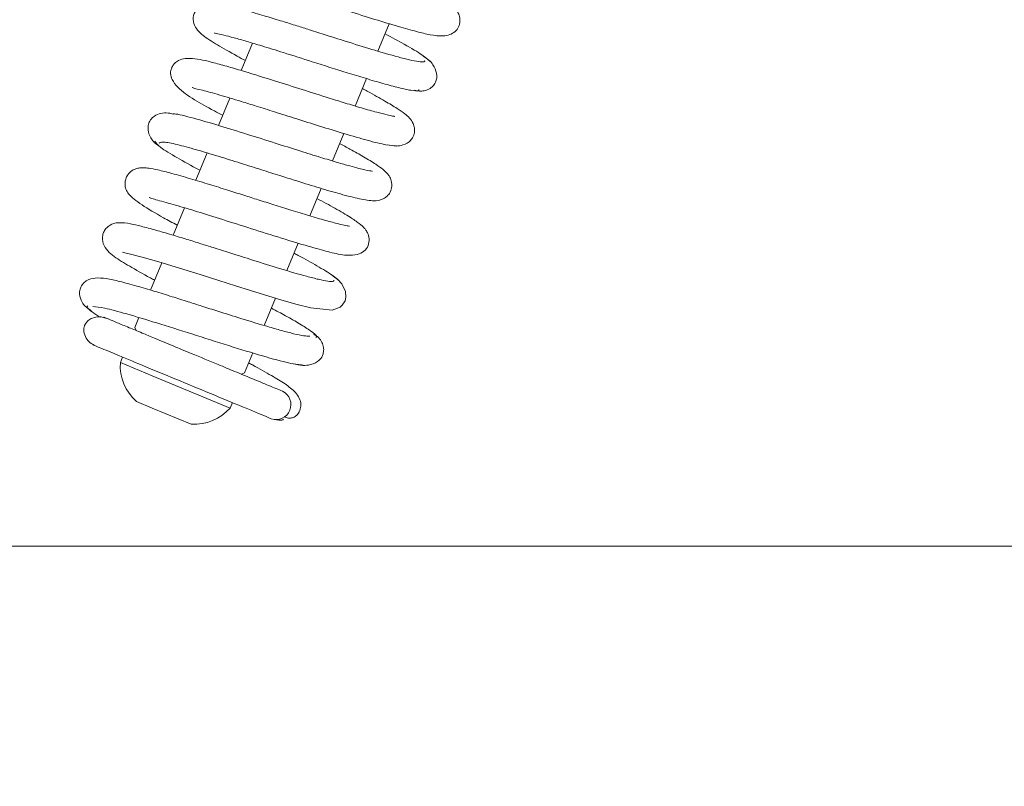
# Model space of a CAD drawing. Extents: x -3620 to -618, y 785 to 3597.
# Drawn here: x -2463 to -2380, y 972 to 1037 of the extents above; entities that cross this region are included whole.
import ezdxf

# ---------------------------------------------------------------- set-up
doc = ezdxf.new("R2010")
doc.units = 0
doc.header["$LTSCALE"] = 5
doc.layers.add('LAYER14', color=11, linetype='Continuous')
doc.layers.add('SLD-0', color=7, linetype='Continuous')
doc.styles.add('STANDARD-BrunnerGroßer Text', font='ARIAL.TTF')
doc.dimstyles.new('STANDARD-Brunner-IIGroßer Text', dxfattribs={"dimscale": 5, "dimtxt": 8, "dimasz": 5, "dimexe": 3.175, "dimexo": 0, "dimgap": 0.762, "dimtad": 1, "dimdec": 0, "dimrnd": 1e-08, "dimtxsty": 'STANDARD-BrunnerGroßer Text', "dimblk": 'Filled-1', "dimcen": 0.09, "dimdle": 10, "dimclrd": 7, "dimclre": 7, "dimclrt": 7, "dimadec": 1, "dimazin": 2, "dimtfac": 0.666667, "dimtdec": 0, "dimtmove": 0, "dimatfit": 3, "dimldrblk": 'Filled-1', "dimfxl": 1, "dimtolj": 1, "dimlwd": 15, "dimlwe": 15, "dimarcsym": 0})

# ---------------------------------------------------------------- blocks, each defined once
blk = doc.blocks.new('Filled-1')
at = {"color": 0}
for p, q in [((0, 0), (-1, 0.1667)), ((-1, 0.1667), (-1, -0.1667)), ((-1, 0), (0, 0)), ((-1, -0.1667), (0, 0))]:
    blk.add_line(p, q, dxfattribs=at)
at = {"color": 0, "flags": 128}
blk.add_lwpolyline([(-1, -0.1667), (0, 0), (-1, 0.1667), (-1, -0.1667)], dxfattribs=at)
at = {"color": 0}
blk.add_solid([(-1, -0.1667), (0, 0), (-1, 0.1667), (-1, -0.1667)], dxfattribs=at)
blk = doc.blocks.new('*D42')
at = {"layer": 'Defpoints', "color": 0}
for p in [(-3422.164, 1218.867), (-2285.564, 1218.867), (-2285.564, 864.595)]:
    blk.add_point(p, dxfattribs=at)
at = {"layer": 'SLD-0', "color": 7, "lineweight": 15}
for p, q in [((-3422.164, 1218.867), (-3422.164, 848.72)), ((-2285.564, 1218.867), (-2285.564, 848.72)), ((-3397.164, 864.595), (-2310.564, 864.595))]:
    blk.add_line(p, q, dxfattribs=at)
at = {"layer": 'SLD-0', "color": 7, "lineweight": 15, "xscale": 25, "yscale": 25, "zscale": 25, "rotation": 180}
blk.add_blockref('Filled-1', (-3422.164, 864.595), dxfattribs=at)
at = {"layer": 'SLD-0', "color": 7, "lineweight": 15, "xscale": 25, "yscale": 25, "zscale": 25}
blk.add_blockref('Filled-1', (-2285.564, 864.595), dxfattribs=at)
at = {"layer": 'SLD-0', "color": 7, "lineweight": 15, "insert": (-2864.735, 909.279), "char_height": 40, "attachment_point": 2, "style": 'STANDARD-BrunnerGroßer Text'}
blk.add_mtext('\\A1;1137', dxfattribs=at)
blk = doc.blocks.new('*D45')
at = {"layer": 'Defpoints', "color": 0}
for p in [(-3407.864, 1152.867), (-2299.864, 1152.867), (-2299.864, 925.522)]:
    blk.add_point(p, dxfattribs=at)
at = {"layer": 'LAYER14', "color": 7, "lineweight": 15}
for p, q in [((-3407.864, 1152.867), (-3407.864, 909.647)), ((-2299.864, 1152.867), (-2299.864, 909.647)), ((-3382.864, 925.522), (-2324.864, 925.522))]:
    blk.add_line(p, q, dxfattribs=at)
at = {"layer": 'LAYER14', "color": 7, "lineweight": 15, "xscale": 25, "yscale": 25, "zscale": 25, "rotation": 180}
blk.add_blockref('Filled-1', (-3407.864, 925.522), dxfattribs=at)
at = {"layer": 'LAYER14', "color": 7, "lineweight": 15, "xscale": 25, "yscale": 25, "zscale": 25}
blk.add_blockref('Filled-1', (-2299.864, 925.522), dxfattribs=at)
at = {"layer": 'LAYER14', "color": 30, "lineweight": 15, "insert": (-2863.173, 970.178), "char_height": 40, "attachment_point": 2, "style": 'STANDARD-BrunnerGroßer Text'}
blk.add_mtext('\\A1;1108', dxfattribs=at)
blk = doc.blocks.new('*D46')
at = {"layer": 'Defpoints', "color": 0}
for p in [(-3361.364, 1199.867), (-2346.364, 1199.867), (-2346.364, 992.698)]:
    blk.add_point(p, dxfattribs=at)
at = {"layer": 'SLD-0', "color": 7, "lineweight": 15}
for p, q in [((-3361.364, 1199.867), (-3361.364, 976.823)), ((-2346.364, 1199.867), (-2346.364, 976.823)), ((-3336.364, 992.698), (-2371.364, 992.698))]:
    blk.add_line(p, q, dxfattribs=at)
at = {"layer": 'SLD-0', "color": 7, "lineweight": 15, "xscale": 25, "yscale": 25, "zscale": 25, "rotation": 180}
blk.add_blockref('Filled-1', (-3361.364, 992.698), dxfattribs=at)
at = {"layer": 'SLD-0', "color": 7, "lineweight": 15, "xscale": 25, "yscale": 25, "zscale": 25}
blk.add_blockref('Filled-1', (-2346.364, 992.698), dxfattribs=at)
at = {"layer": 'SLD-0', "color": 7, "lineweight": 15, "insert": (-2863.173, 1037.354), "char_height": 40, "attachment_point": 2, "style": 'STANDARD-BrunnerGroßer Text'}
blk.add_mtext('\\A1;1015', dxfattribs=at)
blk = doc.blocks.new('*D48')
at = {"layer": 'Defpoints', "color": 0}
for p in [(-3491.211, 1716.908), (-2216.518, 1310.326), (-2216.518, 800.544)]:
    blk.add_point(p, dxfattribs=at)
at = {"layer": 'SLD-0', "color": 7, "lineweight": 15}
for p, q in [((-3491.211, 1716.908), (-3491.211, 784.669)), ((-2216.518, 1310.326), (-2216.518, 784.669)), ((-3466.211, 800.544), (-2241.518, 800.544))]:
    blk.add_line(p, q, dxfattribs=at)
at = {"layer": 'SLD-0', "color": 7, "lineweight": 15, "xscale": 25, "yscale": 25, "zscale": 25, "rotation": 180}
blk.add_blockref('Filled-1', (-3491.211, 800.544), dxfattribs=at)
at = {"layer": 'SLD-0', "color": 7, "lineweight": 15, "xscale": 25, "yscale": 25, "zscale": 25}
blk.add_blockref('Filled-1', (-2216.518, 800.544), dxfattribs=at)
at = {"layer": 'SLD-0', "color": 7, "lineweight": 15, "insert": (-2864.735, 845.2), "char_height": 40, "attachment_point": 2, "style": 'STANDARD-BrunnerGroßer Text'}
blk.add_mtext('\\A1;1275', dxfattribs=at)

msp = doc.modelspace()

# ---------------------------------------------------------------- linework, layer by layer
at = {"color": 7, "linetype": 'Continuous', "lineweight": 15}
for p, q in [((-2432.964, 1034.364), (-2432.009, 1036.671)), ((-2443.511, 1035.034), (-2444.466, 1032.727)), ((-2434.878, 1029.743), (-2433.923, 1032.049)), ((-2445.425, 1030.412), (-2446.379, 1028.109)), ((-2436.792, 1025.123), (-2435.836, 1027.43)), ((-2447.338, 1025.793), (-2448.293, 1023.488)), ((-2438.706, 1020.503), (-2437.75, 1022.811)), ((-2449.251, 1021.176), (-2450.206, 1018.87)), ((-2440.617, 1015.89), (-2439.663, 1018.192)), ((-2451.164, 1016.556), (-2452.12, 1014.249)), ((-2442.532, 1011.266), (-2441.576, 1013.575)), ((-2453.08, 1011.932), (-2453.424, 1011.101)), ((-2453.424, 1011.101), (-2453.316, 1010.84)), ((-2444.185, 1007.274), (-2443.488, 1008.957)), ((-2454.457, 1008.607), (-2454.649, 1008.145)), ((-2454.649, 1008.145), (-2451.972, 1007.036)), ((-2444.447, 1007.166), (-2444.185, 1007.274)), ((-2451.972, 1007.036), (-2445.41, 1004.318)), ((-2453.296, 1004.878), (-2451.957, 1004.324)), ((-2445.41, 1004.318), (-2445.218, 1004.78)), ((-2451.957, 1004.324), (-2448.676, 1002.965))]:
    msp.add_line(p, q, dxfattribs=at)
at = {"color": 7, "linetype": 'Continuous', "lineweight": 15, "flags": 128}
msp.add_lwpolyline([(-2454.463, 1017.438), (-2454.465, 1017.437), (-2454.371, 1017.408), (-2453.782, 1017.282), (-2452.798, 1017.028), (-2451.399, 1016.628), (-2449.664, 1016.101), (-2447.931, 1015.56), (-2446.342, 1015.057), (-2444.962, 1014.62), (-2443.695, 1014.222), (-2441.045, 1013.413), (-2439.767, 1013.048), (-2438.62, 1012.752), (-2436.821, 1012.565), (-2436.149, 1012.813), (-2435.967, 1012.967), (-2435.722, 1013.353), (-2435.657, 1013.659), (-2435.694, 1014.131), (-2435.993, 1014.781), (-2436.304, 1015.125), (-2436.737, 1015.414), (-2436.737, 1015.414)], dxfattribs=at)
at = {"color": 7, "linetype": 'Continuous', "lineweight": 15}
for centre, radius, start, end in [((-2450.657, 1007.885), 4, 176.27216, 228.72784), ((-2441.538, 1004.608), 1.253, 251.14412, 63.84528), ((-2448.416, 1006.956), 4, 266.27216, 318.72784)]:
    msp.add_arc(centre, radius, start, end, dxfattribs=at)
for points, knots in [([(-2444.468, 1040.599), (-2444.458, 1040.569), (-2444.42, 1040.451), (-2443.923, 1040.314), (-2442.674, 1039.975), (-2441.193, 1039.537), (-2439.457, 1039.002), (-2437.506, 1038.387), (-2435.365, 1037.706), (-2433.195, 1037.025), (-2431.258, 1036.437), (-2429.683, 1035.999), (-2428.555, 1035.724), (-2427.631, 1035.592), (-2426.893, 1035.727), (-2426.463, 1035.969), (-2426.16, 1036.339), (-2426.015, 1036.886), (-2426.091, 1037.377), (-2426.321, 1037.813), (-2426.536, 1038.035), (-2427.06, 1038.494), (-2428.107, 1039.151), (-2429.376, 1039.877), (-2430.271, 1040.353), (-2430.445, 1040.446)], [0, 0, 0, 0, 0.01946, 0.076085, 0.128429, 0.180466, 0.232612, 0.287847, 0.347651, 0.412043, 0.475748, 0.534089, 0.587234, 0.640887, 0.670198, 0.699712, 0.723635, 0.742999, 0.761175, 0.776479, 0.800802, 0.835081, 0.909677, 0.982412, 1, 1, 1, 1]), ([(-2429.032, 1033.563), (-2429.022, 1033.535), (-2428.986, 1033.438), (-2429.347, 1033.447), (-2430.026, 1033.56), (-2431.221, 1033.852), (-2432.999, 1034.363), (-2435.234, 1035.054), (-2437.137, 1035.656), (-2438.612, 1036.124), (-2439.849, 1036.514), (-2441.081, 1036.9), (-2442.456, 1037.322), (-2443.889, 1037.744), (-2445.137, 1038.084), (-2446.071, 1038.297), (-2446.707, 1038.394), (-2447.116, 1038.408), (-2447.567, 1038.361), (-2448.217, 1038.003), (-2448.552, 1037.328), (-2448.47, 1036.398), (-2447.672, 1035.617), (-2446.587, 1034.943), (-2445.247, 1034.173), (-2444.352, 1033.692), (-2444.119, 1033.567)], [0, 0, 0, 0, 0.019143, 0.06814, 0.114077, 0.156899, 0.232846, 0.29609, 0.34638, 0.383531, 0.411507, 0.444485, 0.483758, 0.529444, 0.579517, 0.622725, 0.657363, 0.683359, 0.703303, 0.727367, 0.752978, 0.780791, 0.842749, 0.910499, 0.976607, 1, 1, 1, 1]), ([(-2446.725, 1035.914), (-2446.729, 1035.908), (-2446.745, 1035.887), (-2446.524, 1035.853), (-2445.984, 1035.728), (-2445.114, 1035.5), (-2444.025, 1035.19), (-2442.634, 1034.774), (-2440.783, 1034.199), (-2438.311, 1033.415), (-2435.924, 1032.659), (-2433.95, 1032.053), (-2432.464, 1031.616), (-2431.132, 1031.257), (-2430.111, 1031.04), (-2429.513, 1030.978), (-2429.52, 1031.099), (-2429.523, 1031.145)], [0, 0, 0, 0, 0.01087, 0.039812, 0.098554, 0.156714, 0.214084, 0.27317, 0.349595, 0.44608, 0.562779, 0.629081, 0.700604, 0.777404, 0.859509, 0.946998, 1, 1, 1, 1]), ([(-2428.554, 1033.489), (-2428.745, 1033.658), (-2429.133, 1034.002), (-2430.503, 1034.823), (-2431.798, 1035.522), (-2432.359, 1035.825)], [0, 0, 0, 0, 0.351995, 0.718887, 1, 1, 1, 1]), ([(-2429.867, 1031.085), (-2429.727, 1031.049), (-2429.463, 1030.98), (-2429.001, 1031.018), (-2428.636, 1031.166), (-2428.272, 1031.453), (-2428.027, 1031.827), (-2427.951, 1032.389), (-2428.226, 1033.125), (-2428.648, 1033.637), (-2428.98, 1033.839), (-2429.151, 1033.943)], [0, 0, 0, 0, 0.07172, 0.135935, 0.237676, 0.283291, 0.41031, 0.640941, 0.805119, 0.899663, 1, 1, 1, 1]), ([(-2431.552, 1028.852), (-2431.547, 1028.855), (-2431.524, 1028.87), (-2431.731, 1028.895), (-2432.194, 1028.999), (-2433.062, 1029.216), (-2434.269, 1029.557), (-2435.641, 1029.969), (-2437.307, 1030.485), (-2439.311, 1031.119), (-2441.776, 1031.901), (-2443.883, 1032.557), (-2445.584, 1033.061), (-2447.106, 1033.481), (-2448.467, 1033.805), (-2449.541, 1033.736), (-2450.053, 1033.377), (-2450.259, 1033.117), (-2450.419, 1032.725), (-2450.428, 1032.423), (-2450.299, 1031.917), (-2449.711, 1031.129), (-2448.469, 1030.292), (-2447.197, 1029.573), (-2446.268, 1029.077), (-2446.031, 1028.95)], [0, 0, 0, 0, 0.007638, 0.034936, 0.070608, 0.114807, 0.164551, 0.209986, 0.250202, 0.314528, 0.376929, 0.453406, 0.497185, 0.544384, 0.627406, 0.689949, 0.712232, 0.72694, 0.737572, 0.758062, 0.790283, 0.831172, 0.906815, 0.976163, 1, 1, 1, 1]), ([(-2448.572, 1031.332), (-2448.573, 1031.321), (-2448.578, 1031.255), (-2447.843, 1031.117), (-2446.41, 1030.708), (-2444.73, 1030.211), (-2443.146, 1029.719), (-2441.602, 1029.233), (-2439.795, 1028.659), (-2437.785, 1028.025), (-2435.696, 1027.382), (-2433.734, 1026.815), (-2432.089, 1026.404), (-2431.63, 1026.404), (-2431.391, 1026.404)], [0, 0, 0, 0, 0.021433, 0.123791, 0.217813, 0.306542, 0.36109, 0.424587, 0.497153, 0.578876, 0.669884, 0.770301, 0.880305, 1, 1, 1, 1]), ([(-2432.158, 1026.486), (-2431.912, 1026.433), (-2431.445, 1026.333), (-2430.732, 1026.459), (-2430.244, 1026.771), (-2430.022, 1027.075), (-2429.882, 1027.463), (-2429.856, 1027.864), (-2430.024, 1028.406), (-2430.32, 1028.767), (-2430.708, 1029.106), (-2431.364, 1029.563), (-2432.397, 1030.182), (-2433.401, 1030.746), (-2434.134, 1031.136), (-2434.271, 1031.209)], [0, 0, 0, 0, 0.068075, 0.128772, 0.221645, 0.275782, 0.30119, 0.34799, 0.391609, 0.464586, 0.55321, 0.666114, 0.803182, 0.963134, 1, 1, 1, 1]), ([(-2450.152, 1029.063), (-2450.365, 1029.111), (-2450.802, 1029.209), (-2451.418, 1029.096), (-2451.897, 1028.834), (-2452.192, 1028.48), (-2452.321, 1028.116), (-2452.325, 1027.573), (-2452.085, 1027), (-2451.696, 1026.56), (-2451.42, 1026.397), (-2451.281, 1026.315)], [0, 0, 0, 0, 0.11019, 0.227009, 0.346708, 0.46647, 0.586363, 0.714459, 0.853216, 0.926255, 1, 1, 1, 1]), ([(-2433.447, 1024.233), (-2433.447, 1024.233), (-2433.383, 1024.26), (-2433.7, 1024.27), (-2434.353, 1024.439), (-2435.349, 1024.699), (-2436.416, 1025.006), (-2437.826, 1025.431), (-2439.597, 1025.983), (-2441.7, 1026.65), (-2444.037, 1027.391), (-2446.452, 1028.141), (-2448.585, 1028.751), (-2449.952, 1029.104), (-2450.19, 1029.081), (-2450.234, 1029.077)], [0, 0, 0, 0, 0.000086, 0.063389, 0.150584, 0.203569, 0.265259, 0.336517, 0.417467, 0.50815, 0.608693, 0.719125, 0.839578, 0.970106, 1, 1, 1, 1]), ([(-2451.741, 1026.776), (-2451.654, 1026.633), (-2451.487, 1026.36), (-2449.978, 1025.443), (-2448.719, 1024.736), (-2447.952, 1024.33), (-2447.946, 1024.327)], [0, 0, 0, 0, 0.3646232, 0.6970032, 0.9974016, 1, 1, 1, 1]), ([(-2451.368, 1026.625), (-2451.265, 1026.673), (-2451.067, 1026.767), (-2449.798, 1026.494), (-2448.131, 1026.037), (-2446.253, 1025.472), (-2444.373, 1024.885), (-2442.631, 1024.333), (-2441.107, 1023.85), (-2439.517, 1023.349), (-2437.824, 1022.827), (-2436.019, 1022.298), (-2434.422, 1021.894), (-2433.377, 1021.741), (-2432.748, 1021.781), (-2432.257, 1022.068), (-2431.942, 1022.419), (-2431.773, 1022.865), (-2431.791, 1023.427), (-2432.013, 1023.877), (-2432.232, 1024.141), (-2432.548, 1024.432), (-2433.158, 1024.866), (-2434.089, 1025.433), (-2435.142, 1026.028), (-2435.888, 1026.43), (-2436.184, 1026.59)], [0, 0, 0, 0, 0.073066, 0.141204, 0.203785, 0.260757, 0.312031, 0.357556, 0.397257, 0.431106, 0.485019, 0.540929, 0.60256, 0.666487, 0.710354, 0.723648, 0.737228, 0.755273, 0.77478, 0.791583, 0.806434, 0.835029, 0.875055, 0.926395, 0.970766, 1, 1, 1, 1]), ([(-2435.349, 1019.618), (-2435.354, 1019.622), (-2435.368, 1019.634), (-2435.664, 1019.68), (-2436.29, 1019.824), (-2437.348, 1020.103), (-2438.723, 1020.504), (-2440.209, 1020.959), (-2441.652, 1021.41), (-2442.993, 1021.834), (-2444.299, 1022.248), (-2445.678, 1022.684), (-2447.208, 1023.162), (-2448.833, 1023.655), (-2450.317, 1024.079), (-2451.456, 1024.364), (-2452.199, 1024.508), (-2452.661, 1024.549), (-2452.967, 1024.546), (-2453.36, 1024.469), (-2453.771, 1024.258), (-2454.091, 1023.886), (-2454.235, 1023.53), (-2454.267, 1023.17), (-2454.23, 1022.92), (-2454.146, 1022.646), (-2453.93, 1022.304), (-2453.516, 1021.911), (-2452.638, 1021.275), (-2451.435, 1020.558), (-2450.252, 1019.925), (-2449.857, 1019.713)], [0, 0, 0, 0, 0.015492, 0.045985, 0.085814, 0.135048, 0.185789, 0.232012, 0.273584, 0.310436, 0.343623, 0.381315, 0.425228, 0.475453, 0.531935, 0.584036, 0.625234, 0.65544, 0.674583, 0.689923, 0.706866, 0.724257, 0.738963, 0.752071, 0.759673, 0.769856, 0.798233, 0.837186, 0.879252, 0.959659, 1, 1, 1, 1]), ([(-2452.184, 1022.08), (-2452.184, 1022.08), (-2452.206, 1022.012), (-2452.045, 1021.962), (-2451.556, 1021.825), (-2450.593, 1021.574), (-2449.181, 1021.161), (-2447.125, 1020.53), (-2444.811, 1019.798), (-2442.288, 1018.997), (-2439.896, 1018.252), (-2437.894, 1017.671), (-2436.447, 1017.289), (-2435.234, 1017.105), (-2434.379, 1017.318), (-2433.944, 1017.635), (-2433.675, 1018.23), (-2433.714, 1018.845), (-2433.936, 1019.268), (-2434.152, 1019.526), (-2434.552, 1019.888), (-2435.334, 1020.414), (-2436.467, 1021.086), (-2437.575, 1021.683), (-2438.1, 1021.966)], [0, 0, 0, 0, 0.0002139, 0.0364121, 0.0709414, 0.1041075, 0.1679807, 0.2292015, 0.2946271, 0.3661467, 0.4412167, 0.5100636, 0.571908, 0.6383208, 0.6777091, 0.712938, 0.737074, 0.7583642, 0.7761627, 0.7915816, 0.8305266, 0.8811269, 0.9436362, 1, 1, 1, 1]), ([(-2436.665, 1015.082), (-2436.666, 1015.045), (-2436.668, 1014.947), (-2437.126, 1014.981), (-2437.898, 1015.131), (-2439.183, 1015.46), (-2441.044, 1016.004), (-2443.33, 1016.716), (-2445.25, 1017.324), (-2446.721, 1017.79), (-2447.934, 1018.172), (-2449.114, 1018.54), (-2450.402, 1018.932), (-2451.725, 1019.318), (-2452.871, 1019.627), (-2453.948, 1019.864), (-2454.567, 1019.953), (-2455.216, 1019.883), (-2455.748, 1019.6), (-2456.041, 1019.181), (-2456.201, 1018.722), (-2456.137, 1018.141), (-2455.728, 1017.527), (-2454.991, 1016.925), (-2453.959, 1016.298), (-2452.68, 1015.575), (-2451.888, 1015.151), (-2451.772, 1015.089)], [0, 0, 0, 0, 0.030975, 0.080097, 0.126133, 0.169034, 0.245085, 0.308386, 0.358704, 0.395871, 0.423686, 0.45574, 0.493267, 0.536376, 0.583282, 0.624073, 0.682798, 0.703056, 0.727277, 0.740279, 0.753695, 0.786256, 0.821118, 0.855237, 0.922809, 0.988759, 1, 1, 1, 1]), ([(-2436.136, 1014.927), (-2436.299, 1015.094), (-2436.607, 1015.408), (-2437.983, 1016.237), (-2439.16, 1016.898), (-2439.894, 1017.289), (-2440.011, 1017.352)], [0, 0, 0, 0, 0.359448, 0.675388, 0.948401, 1, 1, 1, 1]), ([(-2438.707, 1010.376), (-2438.85, 1010.374), (-2439.125, 1010.369), (-2439.99, 1010.555), (-2441.03, 1010.826), (-2442.484, 1011.244), (-2444.295, 1011.799), (-2446.219, 1012.405), (-2447.72, 1012.881), (-2449.02, 1013.292), (-2450.371, 1013.717), (-2451.848, 1014.172), (-2453.369, 1014.622), (-2454.696, 1014.986), (-2455.816, 1015.238), (-2456.736, 1015.308), (-2457.352, 1015.154), (-2457.704, 1014.896), (-2457.9, 1014.66), (-2458.068, 1014.276), (-2458.109, 1013.817), (-2457.95, 1013.303), (-2457.583, 1012.829), (-2457.277, 1012.638), (-2457.117, 1012.537)], [0, 0, 0, 0, 0.064458, 0.124189, 0.179127, 0.229174, 0.314189, 0.379118, 0.423655, 0.462628, 0.508393, 0.561065, 0.620734, 0.686806, 0.748693, 0.803776, 0.852203, 0.872965, 0.889702, 0.903081, 0.924017, 0.956737, 0.977316, 1, 1, 1, 1]), ([(-2457.378, 1012.926), (-2457.437, 1012.884), (-2457.593, 1012.774), (-2456.83, 1012.284), (-2456.357, 1011.981)], [0, 0, 0, 0, 0.380008, 1, 1, 1, 1]), ([(-2456.952, 1012.859), (-2456.671, 1012.835), (-2456.103, 1012.786), (-2454.185, 1012.274), (-2451.631, 1011.506), (-2448.602, 1010.549), (-2445.443, 1009.545), (-2442.56, 1008.663), (-2440.246, 1008.025), (-2439.59, 1007.97), (-2439.259, 1007.942)], [0, 0, 0, 0, 0.114285, 0.231589, 0.351905, 0.475262, 0.601723, 0.731324, 0.864075, 1, 1, 1, 1]), ([(-2438.18, 1010.262), (-2438.143, 1010.295), (-2438.049, 1010.379), (-2438.553, 1010.78), (-2439.468, 1011.366), (-2440.618, 1012.026), (-2441.516, 1012.512), (-2441.924, 1012.734)], [0, 0, 0, 0, 0.154513, 0.400084, 0.62495, 0.829424, 1, 1, 1, 1]), ([(-2455.772, 1011.857), (-2455.908, 1011.903), (-2456.169, 1011.991), (-2456.639, 1012.005), (-2457.081, 1011.89), (-2457.378, 1011.678), (-2457.522, 1011.515), (-2457.589, 1011.414), (-2457.631, 1011.332), (-2457.667, 1011.248), (-2457.728, 1011.047), (-2457.739, 1010.697), (-2457.581, 1010.247), (-2457.219, 1009.808), (-2456.9, 1009.639), (-2456.729, 1009.548)], [0, 0, 0, 0, 0.090895, 0.173808, 0.311717, 0.413321, 0.45144, 0.480457, 0.492354, 0.503471, 0.530367, 0.621627, 0.775438, 0.879195, 1, 1, 1, 1]), ([(-2440.986, 1005.733), (-2441.349, 1005.883), (-2442.034, 1006.167), (-2443.479, 1006.765), (-2444.942, 1007.371), (-2446.657, 1008.082), (-2448.195, 1008.719), (-2449.44, 1009.234), (-2450.494, 1009.671), (-2451.636, 1010.144), (-2452.9, 1010.668), (-2453.989, 1011.119), (-2455.011, 1011.542), (-2455.745, 1011.846), (-2456.109, 1011.997), (-2456.008, 1011.955), (-2455.997, 1011.95)], [0, 0, 0, 0, 0.102499, 0.193674, 0.273765, 0.343329, 0.451381, 0.490769, 0.521272, 0.604152, 0.661531, 0.728973, 0.806187, 0.892582, 0.987615, 1, 1, 1, 1]), ([(-2440.071, 1008.05), (-2439.803, 1007.99), (-2439.291, 1007.874), (-2438.494, 1007.963), (-2437.916, 1008.281), (-2437.66, 1008.608), (-2437.526, 1009.034), (-2437.522, 1009.447), (-2437.651, 1009.865), (-2437.931, 1010.276), (-2438.224, 1010.454), (-2438.372, 1010.544)], [0, 0, 0, 0, 0.147756, 0.282112, 0.496002, 0.63112, 0.700516, 0.766614, 0.840239, 0.919226, 1, 1, 1, 1]), ([(-2456.894, 1009.616), (-2456.922, 1009.628), (-2457.057, 1009.684), (-2456.292, 1009.367), (-2454.635, 1008.68), (-2452.145, 1007.649), (-2449.23, 1006.441), (-2446.27, 1005.215), (-2443.594, 1004.107), (-2442.497, 1003.653), (-2441.942, 1003.423)], [0, 0, 0, 0, 0.0332451, 0.1614831, 0.2930098, 0.4278262, 0.5659329, 0.7073306, 0.8520196, 1, 1, 1, 1]), ([(-2440.844, 1003.595), (-2440.731, 1003.54), (-2440.508, 1003.431), (-2440.187, 1003.48), (-2439.936, 1003.595), (-2439.783, 1003.735), (-2439.715, 1003.813), (-2439.671, 1003.871), (-2439.631, 1003.931), (-2439.585, 1004.012), (-2439.469, 1004.26), (-2439.392, 1004.889), (-2439.824, 1005.642), (-2440.762, 1006.366), (-2441.92, 1007.057), (-2442.995, 1007.666), (-2443.736, 1008.059), (-2443.838, 1008.113)], [0, 0, 0, 0, 0.056188, 0.111456, 0.149559, 0.163163, 0.169088, 0.174743, 0.180433, 0.186461, 0.199261, 0.2629, 0.439194, 0.607195, 0.77973, 0.969619, 1, 1, 1, 1]), ([(-2441.674, 1003.351), (-2441.421, 1003.313), (-2440.977, 1003.246), (-2440.939, 1003.347), (-2440.922, 1003.391)], [0, 0, 0, 0, 0.567676, 1, 1, 1, 1])]:
    msp.add_open_spline(points, degree=3, knots=knots, dxfattribs=at)

# ---------------------------------------------------------------- dimensions: what is measured, and where the dimension line sits
at = {"layer": 'LAYER14', "color": 30, "lineweight": 15}
dim = msp.add_linear_dim(base=(-2299.864, 925.522), p1=(-3407.864, 1152.867), p2=(-2299.864, 1152.867), dimstyle='STANDARD-Brunner-IIGroßer Text', override={"dimtxsty": 'STANDARD-BrunnerGroßer Text', "dimclrt": 30}, dxfattribs=at)
dim.commit()
dim.dimension.update_dxf_attribs({"geometry": '*D45', "text_midpoint": (-2863.173, 925.522), "dimtype": 160})
at = {"layer": 'SLD-0', "lineweight": 15}
for base, p1, p2, picture, middle in [((-2216.518, 800.544), (-3491.211, 1716.908), (-2216.518, 1310.326), '*D48', (-2864.735, 800.544)), ((-2285.564, 864.595), (-3422.164, 1218.867), (-2285.564, 1218.867), '*D42', (-2864.735, 864.595))]:
    dim = msp.add_linear_dim(base=base, p1=p1, p2=p2, dimstyle='STANDARD-Brunner-IIGroßer Text', override={"dimtxsty": 'STANDARD-BrunnerGroßer Text'}, dxfattribs=at)
    dim.commit()
    dim.dimension.update_dxf_attribs({"geometry": picture, "text_midpoint": middle, "dimtype": 160})
dim = msp.add_linear_dim(base=(-2346.364, 992.698), p1=(-3361.364, 1199.867), p2=(-2346.364, 1199.867), angle=0, dimstyle='STANDARD-Brunner-IIGroßer Text', override={"dimtxsty": 'STANDARD-BrunnerGroßer Text'}, dxfattribs=at)
dim.commit()
dim.dimension.update_dxf_attribs({"geometry": '*D46', "text_midpoint": (-2863.173, 992.698), "dimtype": 160})

doc.saveas('drawing.dxf')
